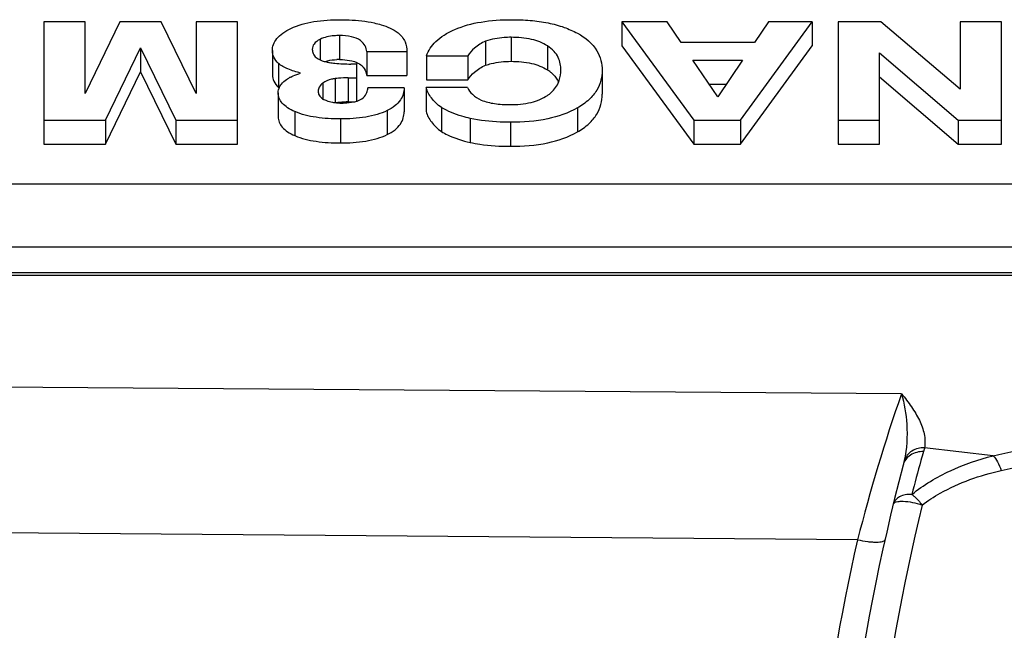
# Model space of a CAD drawing. Units: millimetres. Extents: x 0 to 210, y 0 to 297.
# Drawn here: x 56 to 63, y 131 to 136 of the extents above; entities that cross this region are included whole.
import ezdxf

# ---------------------------------------------------------------- set-up
doc = ezdxf.new("R2010")
doc.units = ezdxf.units.MM
doc.header["$LTSCALE"] = 19.36
doc.layers.get('0').update_dxf_attribs({"linetype": 'CONTINUOUS'})
doc.layers.add('RUNDUNGEN', color=7, linetype='CONTINUOUS')

msp = doc.modelspace()

# ---------------------------------------------------------------- linework, layer by layer
at = {"color": 7, "linetype": 'CONTINUOUS'}
for p, q in [((56.5361, 135.6278), (56.5361, 134.766)), ((56.8263, 135.6278), (56.5361, 135.6278)), ((56.8263, 135.1237), (56.8263, 135.6278)), ((57.072, 135.6278), (56.8263, 135.1237)), ((57.3623, 135.6278), (57.072, 135.6278)), ((57.608, 135.1237), (57.3623, 135.6278)), ((57.608, 135.6278), (57.608, 135.1237)), ((57.8982, 135.6278), (57.608, 135.6278)), ((57.8982, 134.766), (57.8982, 135.6278)), ((60.6021, 135.6278), (60.6021, 135.4586)), ((60.6021, 135.6278), (61.1071, 134.9351)), ((60.9194, 135.6278), (60.6021, 135.6278)), ((61.0181, 135.482), (60.9194, 135.6278)), ((61.4351, 134.9351), (61.9401, 135.6278)), ((61.6324, 135.6278), (61.5337, 135.482)), ((61.9401, 135.6278), (61.6324, 135.6278)), ((61.9401, 135.6278), (61.9401, 135.4586)), ((62.1229, 135.6278), (62.1229, 134.766)), ((62.4218, 135.6278), (62.1229, 135.6278)), ((62.98, 135.1524), (62.4218, 135.6278)), ((62.98, 135.6278), (62.98, 135.1524)), ((63.2702, 135.6278), (62.98, 135.6278)), ((63.2702, 134.766), (63.2702, 135.6278)), ((56.9695, 134.9351), (57.2171, 135.4439)), ((57.2171, 135.4439), (57.2171, 135.2748)), ((57.2171, 135.4439), (57.4648, 134.9351)), ((59.6434, 135.49), (59.6434, 135.3209)), ((60.6021, 135.4586), (61.1071, 134.766)), ((61.5337, 135.482), (61.0181, 135.482)), ((61.4351, 134.766), (61.9401, 135.4586)), ((58.1439, 135.4242), (58.1439, 135.255)), ((58.8085, 135.4176), (58.8085, 135.2485)), ((58.8085, 135.4176), (59.0891, 135.4176)), ((59.0891, 135.4176), (59.0891, 135.2485)), ((59.2274, 135.387), (59.2274, 135.2179)), ((59.2274, 135.387), (59.5177, 135.387)), ((59.5177, 135.387), (59.5177, 135.2179)), ((62.4131, 134.766), (62.4131, 135.4091)), ((62.4131, 135.4091), (62.9665, 134.9351)), ((58.7379, 135.3301), (58.6963, 135.3301)), ((58.7379, 135.0637), (58.7379, 135.3301)), ((61.2774, 135.0997), (61.1003, 135.3579)), ((61.1003, 135.3579), (61.4505, 135.3579)), ((61.4505, 135.3579), (61.2774, 135.0997)), ((56.9695, 134.766), (57.2171, 135.2748)), ((57.2171, 135.2748), (57.4648, 134.766)), ((58.6779, 135.2328), (58.7379, 135.2328)), ((58.8085, 135.2485), (59.0891, 135.2485)), ((60.4628, 135.2859), (60.4628, 135.1168)), ((62.4131, 135.24), (62.9665, 134.766)), ((59.0697, 135.1627), (58.8153, 135.1627)), ((59.0697, 135.1627), (59.0697, 134.9936)), ((59.2245, 135.1641), (59.2245, 134.995)), ((59.5148, 135.1641), (59.2245, 135.1641)), ((59.2274, 135.2179), (59.5177, 135.2179)), ((61.2163, 135.1887), (61.3371, 135.1887)), ((58.1846, 135.127), (58.1846, 134.9579)), ((58.6779, 135.0637), (58.7143, 135.0637)), ((56.5361, 134.9351), (56.9695, 134.9351)), ((56.9695, 134.9351), (56.9695, 134.766)), ((57.4648, 134.9351), (57.4648, 134.766)), ((57.4648, 134.9351), (57.8982, 134.9351)), ((61.1071, 134.9351), (61.1071, 134.766)), ((61.1071, 134.9351), (61.4351, 134.9351)), ((61.4351, 134.9351), (61.4351, 134.766)), ((62.1229, 134.9351), (62.4131, 134.9351)), ((62.9665, 134.9351), (62.9665, 134.766)), ((62.9665, 134.9351), (63.2702, 134.9351)), ((56.5361, 134.766), (56.9695, 134.766)), ((57.4648, 134.766), (57.8982, 134.766)), ((61.1071, 134.766), (61.4351, 134.766)), ((62.1229, 134.766), (62.4131, 134.766)), ((62.9665, 134.766), (63.2702, 134.766))]:
    msp.add_line(p, q, dxfattribs=at)
at = {"color": 9, "linetype": 'CONTINUOUS'}
for p, q in [((58.6151, 135.5304), (58.6151, 135.3613)), ((59.8224, 135.5182), (59.8224, 135.3491)), ((58.4787, 135.5036), (58.4787, 135.3597)), ((60.078, 135.4581), (60.078, 135.289)), ((58.1869, 135.3344), (58.1869, 135.1653)), ((58.6779, 135.2328), (58.6779, 135.0637)), ((58.4991, 135.1953), (58.4991, 135.0773)), ((58.585, 135.2277), (58.585, 135.0586)), ((59.3331, 135.0246), (59.3331, 134.8554)), ((58.3018, 134.995), (58.3018, 134.8259)), ((58.9505, 135.002), (58.9505, 134.8329)), ((60.2887, 135.0207), (60.2887, 134.8516)), ((58.6218, 134.9436), (58.6218, 134.7745)), ((59.5351, 134.9474), (59.5351, 134.7782)), ((59.8185, 134.9201), (59.8185, 134.751))]:
    msp.add_line(p, q, dxfattribs=at)
at = {"color": 7, "linetype": 'CONTINUOUS'}
for centre, radius, start, end in [((58.6146, 134.8721), 0.4892, 89.94724, 92.15255), ((58.4247, 134.9382), 0.3363, 116.86453, 118.32399), ((58.6791, 135.228), 0.1311, 8.99339, 15.44542), ((59.9386, 135.071), 0.2588, 51.5279, 57.40426), ((59.9226, 135.285), 0.25, 356.78429, 0.31968), ((59.9326, 135.3189), 0.2557, 304.86825, 309.81069), ((58.6731, 133.7994), 1.2643, 89.77949, 90.47158), ((58.6623, 135.3105), 0.2528, 282.25843, 285.51383)]:
    msp.add_arc(centre, radius, start, end, dxfattribs=at)
for points, knots in [([(58.1439, 135.4242), (58.1439, 135.4386), (58.1488, 135.4694), (58.1743, 135.513), (58.2183, 135.5506), (58.2543, 135.5711), (58.2743, 135.5809)], [0, 0, 0, 0, 0.202236, 0.424622, 0.689331, 1, 1, 1, 1]), ([(58.2743, 135.5809), (58.3244, 135.605), (58.4412, 135.6353), (58.5598, 135.6423), (58.6228, 135.6423)], [0, 0, 0, 0, 0.469159, 1, 1, 1, 1]), ([(58.6228, 135.6423), (58.6431, 135.6423), (58.7225, 135.6406), (58.802, 135.6316), (58.8598, 135.6193)], [0, 0, 0, 0, 0.255497, 1, 1, 1, 1]), ([(58.8598, 135.6193), (58.8766, 135.6157), (58.9353, 135.6009), (58.9924, 135.5759), (59.0272, 135.5497)], [0, 0, 0, 0, 0.283123, 1, 1, 1, 1]), ([(59.426, 135.5731), (59.4848, 135.5987), (59.618, 135.6338), (59.7544, 135.6422), (59.8263, 135.6423)], [0, 0, 0, 0, 0.471752, 1, 1, 1, 1]), ([(59.8263, 135.6423), (59.8699, 135.6423), (59.9558, 135.6388), (60.0798, 135.623), (60.1919, 135.5925), (60.2593, 135.5625), (60.2899, 135.5465)], [0, 0, 0, 0, 0.273653, 0.53903, 0.783065, 1, 1, 1, 1]), ([(58.6151, 135.5304), (58.6024, 135.5304), (58.5559, 135.5289), (58.5092, 135.5183), (58.4787, 135.5036)], [0, 0, 0, 0, 0.272324, 1, 1, 1, 1]), ([(58.8085, 135.4176), (58.8063, 135.4314), (58.797, 135.4609), (58.761, 135.5029), (58.6949, 135.5268), (58.6435, 135.5303), (58.6151, 135.5304)], [0, 0, 0, 0, 0.170607, 0.371119, 0.652424, 1, 1, 1, 1]), ([(59.0272, 135.5497), (59.0483, 135.5329), (59.081, 135.4916), (59.0893, 135.4406), (59.0891, 135.4176)], [0, 0, 0, 0, 0.539136, 1, 1, 1, 1]), ([(59.2274, 135.387), (59.2405, 135.4249), (59.2785, 135.4809), (59.3528, 135.5372), (59.4, 135.5618), (59.426, 135.5731)], [0, 0, 0, 0, 0.431193, 0.695351, 1, 1, 1, 1]), ([(59.8224, 135.5182), (59.8064, 135.5182), (59.7459, 135.5164), (59.6853, 135.5053), (59.6434, 135.49)], [0, 0, 0, 0, 0.264509, 1, 1, 1, 1]), ([(60.078, 135.4581), (60.0441, 135.4794), (59.9597, 135.5115), (59.8708, 135.5178), (59.8224, 135.5182)], [0, 0, 0, 0, 0.452506, 1, 1, 1, 1]), ([(60.2899, 135.5465), (60.3436, 135.5174), (60.4145, 135.4594), (60.4573, 135.3574), (60.4627, 135.3092), (60.4628, 135.2859)], [0, 0, 0, 0, 0.560173, 0.786269, 1, 1, 1, 1]), ([(58.4787, 135.5036), (58.4628, 135.4958), (58.4355, 135.4778), (58.4245, 135.4463), (58.4245, 135.4331)], [0, 0, 0, 0, 0.572004, 1, 1, 1, 1]), ([(59.6434, 135.49), (59.6152, 135.4787), (59.5671, 135.4498), (59.531, 135.4075), (59.5177, 135.387)], [0, 0, 0, 0, 0.554572, 1, 1, 1, 1]), ([(60.1726, 135.2864), (60.1728, 135.3168), (60.1641, 135.366), (60.1251, 135.423), (60.0952, 135.447), (60.078, 135.4581)], [0, 0, 0, 0, 0.44661, 0.699771, 1, 1, 1, 1]), ([(58.1869, 135.3344), (58.1733, 135.3466), (58.1514, 135.3741), (58.144, 135.4084), (58.1439, 135.4242)], [0, 0, 0, 0, 0.537311, 1, 1, 1, 1]), ([(58.4245, 135.4331), (58.4247, 135.423), (58.4294, 135.4012), (58.4429, 135.3831), (58.4519, 135.3756)], [0, 0, 0, 0, 0.463474, 1, 1, 1, 1]), ([(58.4519, 135.3756), (58.4562, 135.3721), (58.4779, 135.3573), (58.5034, 135.3495), (58.5234, 135.3448)], [0, 0, 0, 0, 0.213374, 1, 1, 1, 1]), ([(58.3422, 135.2666), (58.3121, 135.2743), (58.2578, 135.2906), (58.206, 135.3172), (58.1869, 135.3344)], [0, 0, 0, 0, 0.546823, 1, 1, 1, 1]), ([(58.5124, 135.3477), (58.5188, 135.3497), (58.5462, 135.3571), (58.5746, 135.3601), (58.5962, 135.361)], [0, 0, 0, 0, 0.235531, 1, 1, 1, 1]), ([(58.5464, 135.34), (58.5585, 135.3381), (58.6083, 135.3317), (58.6585, 135.33), (58.6963, 135.3301)], [0, 0, 0, 0, 0.245284, 1, 1, 1, 1]), ([(58.6151, 135.3613), (58.6226, 135.3613), (58.6518, 135.3606), (58.6811, 135.3574), (58.7023, 135.3523)], [0, 0, 0, 0, 0.256314, 1, 1, 1, 1]), ([(58.7023, 135.3523), (58.7088, 135.3507), (58.7314, 135.3442), (58.7533, 135.3338), (58.7665, 135.3233)], [0, 0, 0, 0, 0.283445, 1, 1, 1, 1]), ([(58.7665, 135.3233), (58.7719, 135.319), (58.7893, 135.3021), (58.8008, 135.2796), (58.8054, 135.2629)], [0, 0, 0, 0, 0.283021, 1, 1, 1, 1]), ([(59.5177, 135.2179), (59.531, 135.2384), (59.5671, 135.2806), (59.6152, 135.3096), (59.6434, 135.3209)], [0, 0, 0, 0, 0.445424, 1, 1, 1, 1]), ([(59.6434, 135.3209), (59.6565, 135.3257), (59.7145, 135.3435), (59.7758, 135.3491), (59.8224, 135.3491)], [0, 0, 0, 0, 0.230667, 1, 1, 1, 1]), ([(59.8224, 135.3491), (59.8708, 135.3487), (59.9597, 135.3424), (60.0441, 135.3103), (60.078, 135.289)], [0, 0, 0, 0, 0.547504, 1, 1, 1, 1]), ([(58.1439, 135.255), (58.144, 135.2393), (58.1514, 135.205), (58.1733, 135.1775), (58.1869, 135.1653)], [0, 0, 0, 0, 0.462828, 1, 1, 1, 1]), ([(58.2727, 135.2382), (58.278, 135.2409), (58.3007, 135.2517), (58.3242, 135.2605), (58.3422, 135.2666)], [0, 0, 0, 0, 0.238458, 1, 1, 1, 1]), ([(58.6779, 135.2328), (58.6545, 135.2329), (58.6234, 135.2323), (58.5926, 135.2288), (58.585, 135.2277)], [0, 0, 0, 0, 0.753676, 1, 1, 1, 1]), ([(60.0963, 135.1225), (60.1198, 135.1421), (60.157, 135.1879), (60.1707, 135.2448), (60.1722, 135.271)], [0, 0, 0, 0, 0.538353, 1, 1, 1, 1]), ([(60.0996, 135.2736), (60.1063, 135.2683), (60.1292, 135.2479), (60.1474, 135.2221), (60.1563, 135.2019)], [0, 0, 0, 0, 0.278077, 1, 1, 1, 1]), ([(60.4628, 135.2859), (60.4627, 135.2622), (60.457, 135.2132), (60.4264, 135.1411), (60.3694, 135.0736), (60.3181, 135.0373), (60.2887, 135.0207)], [0, 0, 0, 0, 0.213404, 0.439266, 0.695664, 1, 1, 1, 1]), ([(58.1846, 135.127), (58.1846, 135.1312), (58.1859, 135.1487), (58.1922, 135.1656), (58.1991, 135.177)], [0, 0, 0, 0, 0.241628, 1, 1, 1, 1]), ([(58.1991, 135.177), (58.2015, 135.1811), (58.2136, 135.1984), (58.2301, 135.2123), (58.2437, 135.2214)], [0, 0, 0, 0, 0.224929, 1, 1, 1, 1]), ([(58.4991, 135.1953), (58.4891, 135.1879), (58.4722, 135.1718), (58.4651, 135.1489), (58.4651, 135.1387)], [0, 0, 0, 0, 0.550056, 1, 1, 1, 1]), ([(58.585, 135.2277), (58.5763, 135.2264), (58.5462, 135.2203), (58.5168, 135.2083), (58.4991, 135.1953)], [0, 0, 0, 0, 0.286061, 1, 1, 1, 1]), ([(59.0697, 135.1627), (59.0698, 135.1481), (59.0659, 135.1176), (59.0445, 135.0731), (59.0049, 135.0327), (58.9702, 135.0116), (58.9505, 135.002)], [0, 0, 0, 0, 0.207246, 0.429659, 0.688472, 1, 1, 1, 1]), ([(59.3331, 135.0246), (59.3058, 135.0424), (59.2605, 135.0838), (59.2329, 135.1382), (59.2245, 135.1641)], [0, 0, 0, 0, 0.545211, 1, 1, 1, 1]), ([(59.5148, 135.1641), (59.5232, 135.1464), (59.5513, 135.1102), (59.6179, 135.0694), (59.7092, 135.0479), (59.777, 135.0444), (59.8127, 135.0442)], [0, 0, 0, 0, 0.174671, 0.396569, 0.682414, 1, 1, 1, 1]), ([(58.3018, 134.995), (58.2839, 135.0028), (58.2517, 135.0195), (58.2125, 135.0512), (58.1895, 135.0882), (58.1847, 135.1146), (58.1846, 135.127)], [0, 0, 0, 0, 0.314664, 0.580034, 0.800879, 1, 1, 1, 1]), ([(58.4651, 135.1387), (58.4651, 135.1291), (58.4708, 135.1069), (58.4879, 135.0918), (58.498, 135.0853)], [0, 0, 0, 0, 0.44422, 1, 1, 1, 1]), ([(58.7299, 135.0669), (58.7494, 135.0724), (58.7831, 135.0859), (58.8034, 135.116), (58.8086, 135.1293)], [0, 0, 0, 0, 0.586264, 1, 1, 1, 1]), ([(59.8127, 135.0442), (59.8636, 135.0443), (59.9566, 135.0508), (60.0442, 135.0863), (60.0788, 135.1091)], [0, 0, 0, 0, 0.550969, 1, 1, 1, 1]), ([(60.2887, 134.8516), (60.3181, 134.8682), (60.3694, 134.9045), (60.4264, 134.972), (60.457, 135.0441), (60.4627, 135.0931), (60.4628, 135.1168)], [0, 0, 0, 0, 0.304344, 0.56074, 0.786599, 1, 1, 1, 1]), ([(58.5128, 135.0773), (58.5166, 135.0755), (58.5337, 135.0684), (58.5517, 135.0636), (58.5657, 135.061)], [0, 0, 0, 0, 0.231086, 1, 1, 1, 1]), ([(58.5657, 135.061), (58.5709, 135.06), (58.5924, 135.0567), (58.6141, 135.0555), (58.6305, 135.0555)], [0, 0, 0, 0, 0.244013, 1, 1, 1, 1]), ([(58.585, 135.0586), (58.5913, 135.0595), (58.6171, 135.0625), (58.6431, 135.0635), (58.6627, 135.0636)], [0, 0, 0, 0, 0.24632, 1, 1, 1, 1]), ([(58.6305, 135.0555), (58.6378, 135.0555), (58.6664, 135.0561), (58.6951, 135.0589), (58.716, 135.0635)], [0, 0, 0, 0, 0.254936, 1, 1, 1, 1]), ([(59.5351, 134.9474), (59.5156, 134.9516), (59.4455, 134.969), (59.3772, 134.9965), (59.3331, 135.0246)], [0, 0, 0, 0, 0.276337, 1, 1, 1, 1]), ([(58.1846, 134.9579), (58.1847, 134.9455), (58.1895, 134.9191), (58.2125, 134.8821), (58.2517, 134.8504), (58.2839, 134.8337), (58.3018, 134.8259)], [0, 0, 0, 0, 0.19913, 0.419977, 0.685347, 1, 1, 1, 1]), ([(58.6218, 134.9436), (58.5647, 134.9436), (58.4561, 134.9493), (58.349, 134.9745), (58.3018, 134.995)], [0, 0, 0, 0, 0.526461, 1, 1, 1, 1]), ([(58.9505, 135.002), (58.9283, 134.9909), (58.8787, 134.9727), (58.769, 134.9487), (58.6813, 134.9437), (58.6218, 134.9436)], [0, 0, 0, 0, 0.221343, 0.469043, 1, 1, 1, 1]), ([(58.9505, 134.8329), (58.9702, 134.8425), (59.0049, 134.8636), (59.0445, 134.904), (59.0659, 134.9485), (59.0698, 134.979), (59.0697, 134.9936)], [0, 0, 0, 0, 0.311543, 0.570355, 0.792763, 1, 1, 1, 1]), ([(59.2245, 134.995), (59.2329, 134.9691), (59.2605, 134.9147), (59.3058, 134.8733), (59.3331, 134.8554)], [0, 0, 0, 0, 0.454786, 1, 1, 1, 1]), ([(60.2887, 135.0207), (60.2241, 134.9843), (60.0684, 134.9307), (59.906, 134.9205), (59.8185, 134.9201)], [0, 0, 0, 0, 0.458443, 1, 1, 1, 1]), ([(59.8185, 134.9201), (59.7942, 134.9201), (59.6993, 134.9221), (59.6042, 134.9322), (59.5351, 134.9474)], [0, 0, 0, 0, 0.255466, 1, 1, 1, 1]), ([(58.3018, 134.8259), (58.349, 134.8054), (58.4561, 134.7802), (58.5647, 134.7744), (58.6218, 134.7745)], [0, 0, 0, 0, 0.473547, 1, 1, 1, 1]), ([(58.6218, 134.7745), (58.6813, 134.7746), (58.769, 134.7796), (58.8787, 134.8036), (58.9283, 134.8218), (58.9505, 134.8329)], [0, 0, 0, 0, 0.530965, 0.778664, 1, 1, 1, 1]), ([(59.3331, 134.8554), (59.3467, 134.8468), (59.4099, 134.8115), (59.4801, 134.7903), (59.5351, 134.7782)], [0, 0, 0, 0, 0.222125, 1, 1, 1, 1]), ([(59.8185, 134.751), (59.906, 134.7514), (60.0684, 134.7615), (60.2241, 134.8152), (60.2887, 134.8516)], [0, 0, 0, 0, 0.541574, 1, 1, 1, 1]), ([(59.5351, 134.7782), (59.5575, 134.7733), (59.6511, 134.7565), (59.7465, 134.7511), (59.8185, 134.751)], [0, 0, 0, 0, 0.24164, 1, 1, 1, 1])]:
    msp.add_open_spline(points, degree=3, knots=knots, dxfattribs=at)
for points in [[(58.5234, 135.3448), (58.531, 135.343), (58.5387, 135.3414), (58.5464, 135.34)], [(58.2437, 135.2214), (58.2506, 135.2261), (58.2578, 135.2303), (58.2651, 135.2342)], [(58.8086, 135.1293), (58.8127, 135.1399), (58.8149, 135.1513), (58.8153, 135.1627)], [(58.498, 135.0853), (58.5027, 135.0823), (58.5077, 135.0796), (58.5128, 135.0773)]]:
    msp.add_open_spline(points, degree=3, dxfattribs=at)
at = {"layer": 'RUNDUNGEN', "color": 9, "linetype": 'CONTINUOUS'}
for p, q in [((52.7411, 134.4863), (65.6603, 134.4863)), ((52.7411, 134.0428), (65.6603, 134.0428)), ((69.2852, 133.8415), (50.6852, 133.8415)), ((62.5676, 133.0085), (50.6852, 133.0951)), ((63.2116, 132.5719), (62.7301, 132.629)), ((62.259, 131.9806), (50.6648, 132.0744))]:
    msp.add_line(p, q, dxfattribs=at)
at = {"layer": 'RUNDUNGEN', "color": 7, "linetype": 'CONTINUOUS'}
msp.add_line((69.6825, 133.8602), (49.4559, 133.8602), dxfattribs=at)
at = {"layer": 'RUNDUNGEN', "color": 9, "linetype": 'CONTINUOUS'}
for centre, radius, start, end in [((74.5638, 128.8466), 12.6976, 160.86629, 165.71083), ((20.6174, 325.1048), 197.1882, 282.474663, 282.673651), ((22.3744, 314.6668), 186.7316, 282.650297, 282.860622), ((77.3602, 128.6866), 15.069, 166.41736, 193.5826), ((76.6989, 128.6866), 14.8108, 167.15005, 192.84995)]:
    msp.add_arc(centre, radius, start, end, dxfattribs=at)
at = {"layer": 'RUNDUNGEN', "color": 7, "linetype": 'CONTINUOUS'}
msp.add_arc((77.0852, 128.6866), 15, 165.24745, 194.75255, dxfattribs=at)
at = {"layer": 'RUNDUNGEN', "color": 9, "linetype": 'CONTINUOUS'}
for points, knots in [([(62.5676, 133.0085), (62.5924, 132.9787), (62.6387, 132.9194), (62.6955, 132.8258), (62.7317, 132.7288), (62.7352, 132.6609), (62.7301, 132.629)], [0, 0, 0, 0, 0.27403, 0.531646, 0.771249, 1, 1, 1, 1]), ([(62.5676, 133.0085), (62.5882, 132.9389), (62.6141, 132.7817), (62.6057, 132.6215), (62.5874, 132.538)], [0, 0, 0, 0, 0.459328, 1, 1, 1, 1]), ([(62.7231, 132.6014), (62.6916, 132.6029), (62.6421, 132.5908), (62.5968, 132.548), (62.5835, 132.5205), (62.5797, 132.5063)], [0, 0, 0, 0, 0.515101, 0.761098, 1, 1, 1, 1]), ([(62.7301, 132.629), (62.6996, 132.6298), (62.6522, 132.6177), (62.6069, 132.5776), (62.5922, 132.5516), (62.5874, 132.538)], [0, 0, 0, 0, 0.511343, 0.759128, 1, 1, 1, 1]), ([(62.7231, 132.6014), (62.7169, 132.5806), (62.688, 132.4805), (62.6612, 132.3798), (62.6409, 132.2998)], [0, 0, 0, 0, 0.208262, 1, 1, 1, 1]), ([(62.7301, 132.629), (62.7297, 132.6267), (62.7276, 132.6175), (62.7252, 132.6083), (62.7231, 132.6014)], [0, 0, 0, 0, 0.240642, 1, 1, 1, 1]), ([(62.5874, 132.538), (62.5868, 132.5354), (62.5844, 132.5248), (62.5818, 132.5142), (62.5797, 132.5063)], [0, 0, 0, 0, 0.245139, 1, 1, 1, 1]), ([(62.6409, 132.2998), (62.7234, 132.3666), (62.907, 132.4775), (63.109, 132.5462), (63.2116, 132.5719)], [0, 0, 0, 0, 0.500672, 1, 1, 1, 1]), ([(63.2116, 132.5719), (63.2252, 132.5609), (63.2484, 132.527), (63.2625, 132.4897), (63.2686, 132.4681)], [0, 0, 0, 0, 0.436886, 1, 1, 1, 1]), ([(62.7127, 132.2256), (62.7534, 132.2561), (62.9244, 132.3667), (63.1201, 132.4348), (63.2686, 132.4681)], [0, 0, 0, 0, 0.250706, 1, 1, 1, 1]), ([(62.6409, 132.2998), (62.6255, 132.3011), (62.5957, 132.2992), (62.5551, 132.2867), (62.5246, 132.2635), (62.5127, 132.2422), (62.5101, 132.2315)], [0, 0, 0, 0, 0.2922, 0.557389, 0.792458, 1, 1, 1, 1]), ([(62.6409, 132.2998), (62.6475, 132.2954), (62.6638, 132.2821), (62.6886, 132.2579), (62.7043, 132.2363), (62.7127, 132.2256)], [0, 0, 0, 0, 0.22995, 0.60598, 1, 1, 1, 1]), ([(62.5101, 132.2315), (62.5122, 132.24), (62.5302, 132.2484), (62.5539, 132.2517), (62.5927, 132.2525), (62.6465, 132.2451), (62.6906, 132.2333), (62.7127, 132.2256)], [0, 0, 0, 0, 0.124121, 0.226784, 0.355426, 0.667168, 1, 1, 1, 1]), ([(62.259, 131.9806), (62.2827, 131.9755), (62.3174, 131.9695), (62.362, 131.9651), (62.3903, 131.9638), (62.4145, 131.9648), (62.4343, 131.9676), (62.4498, 131.9737), (62.4514, 131.9806)], [0, 0, 0, 0, 0.3681, 0.533525, 0.678936, 0.79999, 0.893786, 1, 1, 1, 1])]:
    msp.add_open_spline(points, degree=3, knots=knots, dxfattribs=at)

doc.saveas('drawing.dxf')
